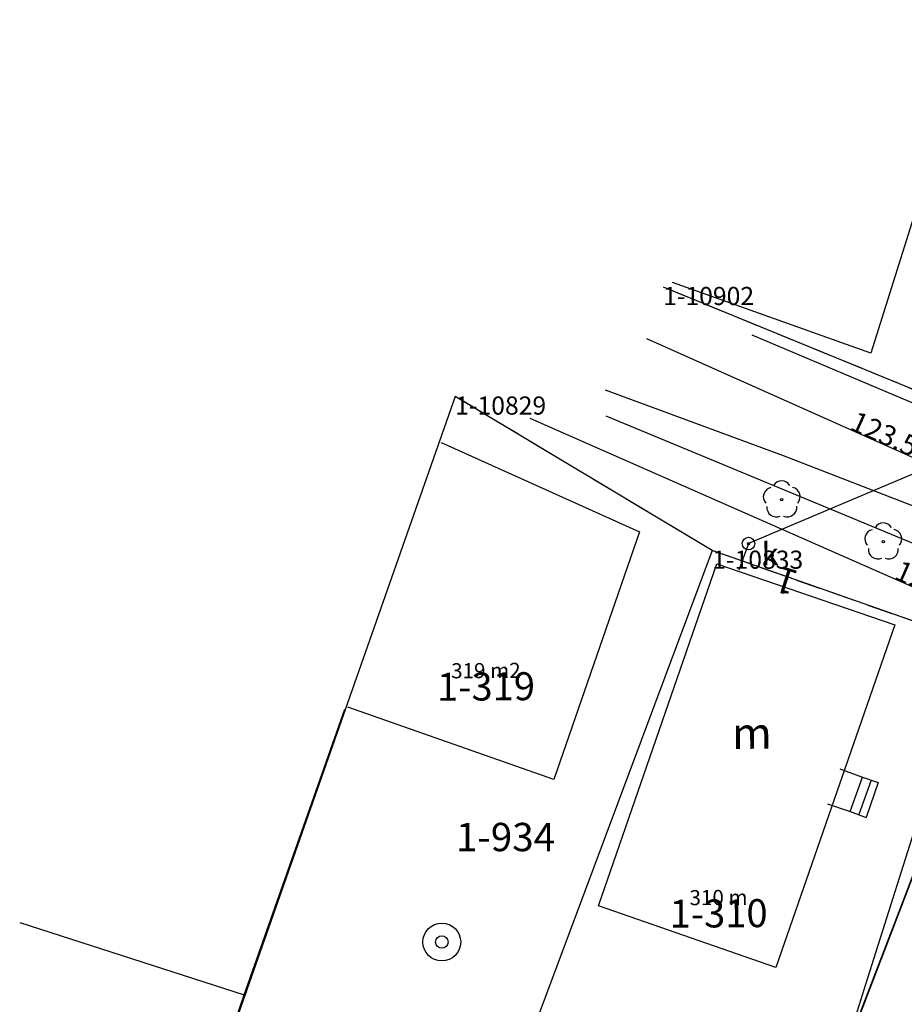
# Model space of a CAD drawing. Extents: x 7490082 to 119189402, y 5897176 to 147361190.
# Drawn here: x 7493032 to 7493067, y 5902980 to 5903019 of the extents above; entities that cross this region are included whole.
import ezdxf
from ezdxf.enums import TextEntityAlignment as Align

# ---------------------------------------------------------------- set-up
doc = ezdxf.new("R2010")
doc.units = 0
doc.header["$MEASUREMENT"] = 0
for name, pattern in [('1', [0]), ('11', [3, 2.5, -0.5]), ('BGS', [7.5, 7.5]), ('BUD', [0]), ('KOJ', [0]), ('SCH', [0]), ('UOP', [1.5, 1, -0.5]), ('UPW', [0])]:
    doc.linetypes.add(name, pattern=pattern)
doc.layers.get('0').update_dxf_attribs({"color": 1, "linetype": 'CONTINUOUS', "lineweight": 70})
for name, color, linetype in [('DZIALKI', 7, '1'), ('EADTD', 7, 'CONTINUOUS'), ('EBTPO', 7, '1'), ('EBUOA', 7, 'CONTINUOUS'), ('EBUPP', 7, 'BUD'), ('EBUTN', 7, 'CONTINUOUS'), ('KONTURY', 114, 'UOP'), ('NUMERY_DZIALEK', 7, 'CONTINUOUS'), ('NUMERY_PUNKTOW', 7, 'CONTINUOUS'), ('SDRPK', 7, '11'), ('SZOPO', 7, 'BGS'), ('SZZPZ', 3, 'CONTINUOUS'), ('UKKOA', 34, 'CONTINUOUS'), ('UKKOC', 34, 'CONTINUOUS'), ('UKKPA', 7, '1'), ('UKKPOR', 34, '1'), ('UTTOC', 30, 'CONTINUOUS'), ('UTTPO', 30, '1'), ('UWWPA', 5, '1'), ('UWWPO', 5, 'UPW')]:
    doc.layers.add(name, color=color, linetype=linetype)

# ---------------------------------------------------------------- blocks, each defined once
blk = doc.blocks.new('DLI')
blk.add_circle((0, 0), 0.045)
for centre, start, end in [((-0.356659, 0.115892), 102.144465, 221.860023), ((0, 0.375056), 30.140124, 149.859876), ((0.356659, 0.115892), 318.139977, 77.855535), ((-0.220404, -0.303384), 174.148182, 293.854228), ((0.220404, -0.303384), 246.145772, 5.851818)]:
    blk.add_arc(centre, 0.375, start, end)
blk = doc.blocks.new('WLZ')
for radius in [0.25, 0.045]:
    blk.add_circle((0, 0), radius)
blk = doc.blocks.new('STD')
for radius in [0.75, 0.25]:
    blk.add_circle((0, 0), radius)

msp = doc.modelspace()

# ---------------------------------------------------------------- linework, layer by layer
at = {"layer": 'DZIALKI'}
for p, q in [((7493057.35, 5903008.57), (7493067.98, 5903004.22)), ((7493049.1, 5903004.22), (7493038.59, 5902974.28)), ((7493059.3, 5902998.1), (7493049.1, 5903004.22)), ((7493059.3, 5902998.1), (7493049.27, 5902971.29)), ((7493070.68, 5902994.1), (7493059.3, 5902998.1)), ((7493070.68, 5902994.1), (7493060.52, 5902967.59))]:
    msp.add_line(p, q, dxfattribs=at)
at = {"layer": 'EBTPO', "linetype": 'SCH'}
for p, q in [((7493064.36, 5902989.43), (7493065.27, 5902989.11)), ((7493064.78, 5902987.74), (7493065.27, 5902989.11)), ((7493065.61, 5902988.99), (7493065.12, 5902987.62)), ((7493065.27, 5902989.11), (7493065.89, 5902988.89)), ((7493065.89, 5902988.89), (7493065.41, 5902987.51)), ((7493063.88, 5902988.05), (7493064.78, 5902987.74)), ((7493064.78, 5902987.74), (7493065.41, 5902987.51))]:
    msp.add_line(p, q, dxfattribs=at)
at = {"layer": 'EBUPP', "linetype": 'BUD'}
for p, q in [((7493069.74, 5903019.18), (7493065.6, 5903005.94)), ((7493065.6, 5903005.94), (7493057.72, 5903008.74)), ((7493054.79, 5902983.99), (7493059.48, 5902997.58)), ((7493059.48, 5902997.58), (7493066.54, 5902995.15)), ((7493066.54, 5902995.15), (7493061.83, 5902981.55)), ((7493061.83, 5902981.55), (7493054.79, 5902983.99)), ((7493031.82, 5902983.34), (7493040.73, 5902980.46)), ((7493038.57, 5902974.28), (7493040.73, 5902980.46))]:
    msp.add_line(p, q, dxfattribs=at)
at = {"layer": 'EBUPP', "linetype": '1'}
for p, q in [((7493048.54, 5903002.39), (7493056.42, 5902998.84)), ((7493056.42, 5902998.84), (7493053.01, 5902989.01)), ((7493053.01, 5902989.01), (7493044.84, 5902991.88))]:
    msp.add_line(p, q, dxfattribs=at)
at = {"layer": 'KONTURY'}
for p, q in [((7493057.35, 5903008.57), (7493067.98, 5903004.22)), ((7493057.35, 5903008.57), (7493067.98, 5903004.22)), ((7493059.3, 5902998.1), (7493049.1, 5903004.22)), ((7493070.68, 5902994.1), (7493059.3, 5902998.1)), ((7493060.52, 5902967.59), (7493070.68, 5902994.1))]:
    msp.add_line(p, q, dxfattribs=at)
at = {"layer": 'SDRPK', "linetype": 'KOJ'}
for p, q in [((7493060.87, 5903006.67), (7493073.92, 5903001.14)), ((7493070.74, 5902996.94), (7493055.09, 5903003.44)), ((7493060.5, 5902967.6), (7493070.71, 5902994.19))]:
    msp.add_line(p, q, dxfattribs=at)
at = {"layer": 'SZOPO', "linetype": 'BGS'}
msp.add_line((7493040.73, 5902980.46), (7493044.72, 5902991.81), dxfattribs=at)
at = {"layer": 'UKKPOR', "linetype": '1'}
for p, q in [((7493068, 5903001.46), (7493056.71, 5903006.51)), ((7493068, 5903001.46), (7493060.74, 5902998.38)), ((7493060.74, 5902998.38), (7493060.35, 5902997.32))]:
    msp.add_line(p, q, dxfattribs=at)
at = {"layer": 'UTTPO', "linetype": '1'}
for p, q in [((7493070.01, 5902995.44), (7493052.07, 5903003.35)), ((7493065.39, 5902980.89), (7493069.7, 5902994.51)), ((7493063.42, 5902974.49), (7493065.39, 5902980.89))]:
    msp.add_line(p, q, dxfattribs=at)
at = {"layer": 'UWWPO', "linetype": '1'}
for p, q in [((7493055.05, 5903004.49), (7493062.12, 5903001.87)), ((7493062.12, 5903001.87), (7493069.81, 5902998.9))]:
    msp.add_line(p, q, dxfattribs=at)

# ---------------------------------------------------------------- block references
at = {"layer": 'SZZPZ', "rotation": 0.402042}
for p in [(7493062.06, 5903000.12), (7493066.09, 5902998.45)]:
    msp.add_blockref('DLI', p, dxfattribs=at)
at = {"layer": 'UKKPA', "rotation": 0.402042}
msp.add_blockref('WLZ', (7493060.74, 5902998.38), dxfattribs=at)
at = {"layer": 'UWWPA', "rotation": 0.402042}
msp.add_blockref('STD', (7493048.57, 5902982.56), dxfattribs=at)

# ---------------------------------------------------------------- texts
at = {"layer": 'EADTD', "oblique": 15}
msp.add_text('1', height=1.041, rotation=162.382055, dxfattribs=at).set_placement((7493062.46, 5902996.27), align=Align.TOP_LEFT)
at = {"layer": 'EBUOA', "oblique": 15}
msp.add_text('m', height=1.2492, rotation=0.402042, dxfattribs=at).set_placement((7493060.88, 5902990.23), align=Align.CENTER)
at = {"layer": 'EBUTN', "oblique": 15}
for s, p in [('319 m2', (7493050.32, 5902993.26)), ('310 m', (7493059.55, 5902984.25))]:
    msp.add_text(s, height=0.6, rotation=0.402042, dxfattribs=at).set_placement(p, align=Align.MIDDLE)
for s, height, p in [('1-319', 1.11104, (7493050.32, 5902993.26)), ('1-310', 1.1104, (7493059.55, 5902984.25))]:
    msp.add_text(s, height=height, rotation=0.402042, dxfattribs=at).set_placement(p, align=Align.TOP_CENTER)
at = {"layer": 'NUMERY_DZIALEK'}
msp.add_text('1-934', height=1.12428, dxfattribs=at).set_placement((7493049.13, 5902987.29), align=Align.TOP_LEFT)
at = {"layer": 'NUMERY_PUNKTOW'}
for s, p in [('1-10902', (7493057.35, 5903008.57)), ('1-10829', (7493049.1, 5903004.22)), ('1-10833', (7493059.3, 5902998.1))]:
    msp.add_text(s, height=0.72, dxfattribs=at).set_placement(p, align=Align.TOP_LEFT)
at = {"layer": 'UKKOA', "oblique": 15}
msp.add_text('k', height=0.9, rotation=0.402042, dxfattribs=at).set_placement((7493061.26, 5902998.41), align=Align.TOP_LEFT)
at = {"layer": 'UKKOC', "oblique": 15}
msp.add_text('123.59', height=0.81, rotation=335.912057, dxfattribs=at).set_placement((7493067.79, 5903001.55), align=Align.RIGHT)
at = {"layer": 'UTTOC', "oblique": 15}
msp.add_text('125.44', height=0.81, rotation=336.212058, dxfattribs=at).set_placement((7493069.56, 5902995.64), align=Align.RIGHT)

doc.saveas('drawing.dxf')
